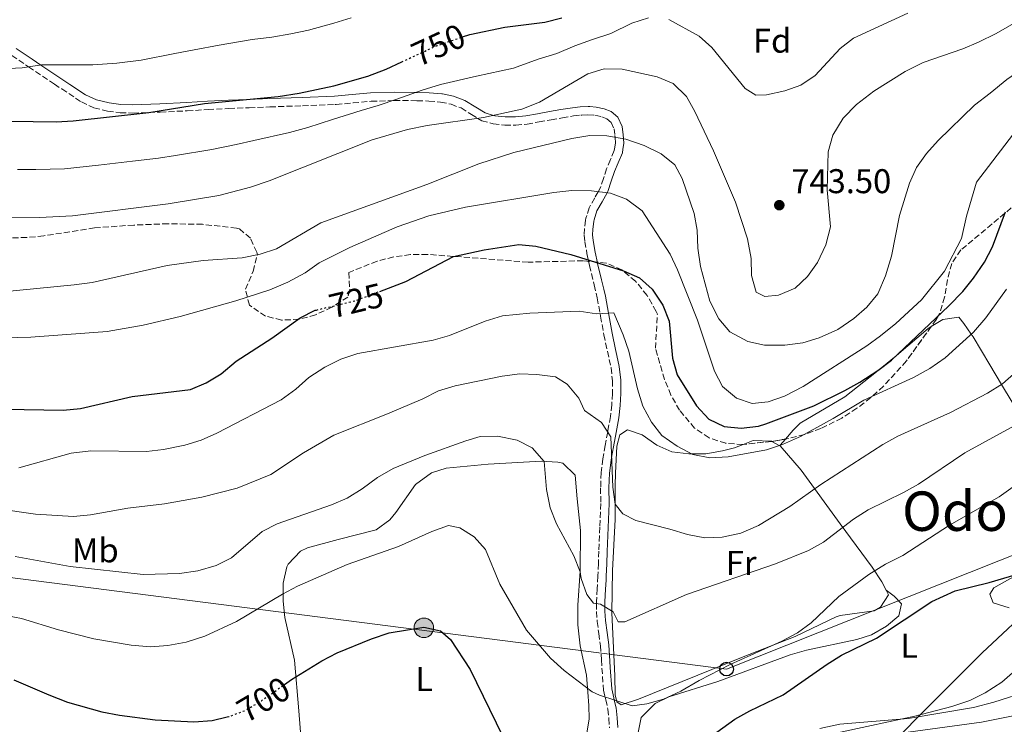
# Model space of a CAD drawing. Units: metres. Extents: x 566469 to 569906, y 4733379 to 4735726.
# Drawn here: x 568785 to 569072, y 4735280 to 4735486 of the extents above; entities that cross this region are included whole.
import ezdxf
from ezdxf.enums import TextEntityAlignment as Align

# ---------------------------------------------------------------- set-up
doc = ezdxf.new("R2010")
doc.units = ezdxf.units.M
doc.header["$MEASUREMENT"] = 0
doc.linetypes.add('DGN Style 3', pattern=[2.435890702152634, 1.739921930109024, -0.6959687720436097])
doc.linetypes.add('DGN Style 5', pattern=[1.217945351076317, 0.5219765790327072, -0.6959687720436097])
for name, color, linetype, lineweight in [('Barranco lineal', 142, 'DGN Style 3', 13), ('Camino', 7, 'DGN Style 3', 0), ('Carretera', 9, 'Continuous', 0), ('Cota de curva de nivel directora', 7, 'Continuous', 0), ('Cota de punto acotado terreno', 7, 'Continuous', 0), ('Curva de nivel directora', 30, 'Continuous', 30), ('Curva de nivel directora no vista', 30, 'DGN Style 5', 30), ('Curva de nivel intermedia', 30, 'Continuous', 0), ('Etiqueta de uso rústico', 92, 'Continuous', 0), ('Etiqueta de zona arbolada', 92, 'Continuous', 0), ('Límite de Concejo', 7, 'Continuous', 0), ('Línea blanca (vial)', 7, 'Continuous', 13), ('Línea de cambio de uso (parcela vista)', 92, 'Continuous', 0), ('Línea telefónica', 7, 'Continuous', 0), ('Margen derecho', 7, 'Continuous', 0), ('Poste telefónico', 7, 'Continuous', 0), ('Poste tendido eléctrico', 7, 'Continuous', 0), ('Punto acotado terreno (símbolo)', 7, 'Continuous', 0), ('Texto de Área (paraje) menor', 7, 'Continuous', 0), ('Torre eléctrica', 7, 'Continuous', 0), ('Zona arbolada', 92, 'DGN Style 3', 0)]:
    doc.layers.add(name, color=color, linetype=linetype, lineweight=lineweight)
doc.styles.add('Style-Arial', font='arial.ttf')

# ---------------------------------------------------------------- blocks, each defined once
blk = doc.blocks.new('5PATER')
at = {"layer": 'Barranco lineal', "linetype": 'Continuous', "lineweight": 0}
h = blk.add_hatch(color=51, dxfattribs=at)
edge = h.paths.add_edge_path()
edge.add_ellipse((0, 0), major_axis=(-0.1095731443231308, -0.1110710700762829), ratio=0.9994222409660317, start_angle=0, end_angle=360)
blk = doc.blocks.new('5PELE')
at = {"layer": 'Torre eléctrica', "linetype": 'Continuous', "lineweight": 0}
h = blk.add_hatch(color=9, dxfattribs=at)
edge = h.paths.add_edge_path()
edge.add_arc((-2.000000476837158e-05, 0), 0.2850000000000001, 0, 360)
at = {"layer": 'Torre eléctrica', "color": 252, "linetype": 'Continuous', "lineweight": 0}
blk.add_circle((-2.000000476837158e-05, 0), 0.2850000000000001, dxfattribs=at)
blk = doc.blocks.new('5PTT')
at = {"layer": 'Poste telefónico', "color": 7, "linetype": 'Continuous', "lineweight": 30}
blk.add_circle((2.382683753967285e-05, 4.306399822235108e-05), 0.1995000005932858, dxfattribs=at)

msp = doc.modelspace()

# ---------------------------------------------------------------- linework, layer by layer
at = {"layer": 'Camino', "color": 7, "linetype": 'DGN Style 3', "lineweight": 0}
for points in [[(568782.5100000004, 4735475.170000001, 755.8399999999965), (568787.109999998, 4735472.110000002, 755.0500000000029), (568787.420000001, 4735471.900000001, 755), (568794.9400000002, 4735466.880000001, 753.8399999999967), (568797.0900000003, 4735465.45, 753.5000000000002), (568802.8199999991, 4735461.660000003, 752.6100000000007), (568806.4699999992, 4735459.949999999, 752.0899999999967), (568810.449999998, 4735458.99, 751.5599999999978), (568814.1499999971, 4735458.51, 751.0700000000071), (568817.8599999996, 4735458.410000003, 750.600000000006), (568822.5300000012, 4735458.580000003, 750.0000000000001), (568825.7899999978, 4735458.7, 749.6100000000006), (568833.7099999993, 4735459.070000002, 748.8399999999965), (568839.7699999989, 4735459.42, 748.3899999999995), (568845.8299999984, 4735459.740000002, 748.029999999999), (568851.8099999976, 4735459.970000002, 747.7400000000056), (568857.7899999989, 4735460.2, 747.4700000000012), (568867.2899999984, 4735460.560000001, 747.0399999999935), (568876.77, 4735460.92, 746.5200000000042), (568877.159999999, 4735460.950000001, 746.5000000000001), (568882.0699999997, 4735461.369999999, 746.1499999999944), (568887.3599999981, 4735461.869999999, 745.6799999999931), (568893.6799999992, 4735462.040000002, 745.0000000000001), (568894.0500000003, 4735462.050000001, 744.9499999999972), (568900.7399999979, 4735462.03, 743.8600000000007), (568904.1800000002, 4735461.910000003, 743.1600000000037), (568907.62, 4735461.619999999, 742.4100000000036), (568910.6599999999, 4735460.970000001, 741.7299999999959), (568913.6200000015, 4735459.9, 741.0700000000069), (568916.5899999999, 4735458.020000001, 740.3800000000047), (568918.5199999989, 4735456.86, 740), (568919.6299999974, 4735456.180000001, 739.800000000003), (568922.9800000002, 4735455.26, 739.3300000000019), (568926.3199999996, 4735454.890000002, 738.9600000000065), (568929.5899999996, 4735454.869999999, 738.6499999999943), (568932.8500000008, 4735455.180000001, 738.3899999999995), (568936.3399999999, 4735455.83, 738.1199999999955), (568939.8299999969, 4735456.470000002, 737.850000000006), (568943.1299999983, 4735457.03, 737.6000000000058), (568946.4299999995, 4735457.560000002, 737.320000000007), (568948.5199999994, 4735457.800000002, 737.1199999999955), (568948.800000001, 4735457.810000001, 737.0899999999965), (568950.6099999994, 4735457.910000001, 736.8999999999943), (568952.6299999978, 4735457.760000002, 736.6600000000037), (568954.609999998, 4735457.300000001, 736.3899999999995), (568956.0900000001, 4735456.770000001, 736.1499999999943), (568957.3500000006, 4735455.7, 735.8800000000047)], [(568957.3500000006, 4735455.7, 735.8800000000047), (568958.2100000011, 4735453.840000001, 735.5200000000042), (568958.4799999994, 4735451.86, 735.1100000000006), (568958.5100000006, 4735451.350000001, 735.0000000000001), (568958.6000000001, 4735449.630000002, 734.5899999999965), (568958.3500000021, 4735447.960000002, 734.1300000000047), (568958.2699999993, 4735447.460000002, 733.9900000000052), (568957.1700000018, 4735444.820000002, 733.1000000000058), (568956.0499999997, 4735442.180000001, 732.1699999999983), (568955.1199999999, 4735439.33, 731.1999999999972), (568954.1599999988, 4735436.490000002, 730.3099999999978), (568953.5899999988, 4735435.470000002, 730), (568952.5799999984, 4735433.660000001, 729.4799999999959), (568950.9600000002, 4735430.810000001, 728.6900000000023), (568950.0199999993, 4735427.760000001, 727.9499999999972), (568949.9299999998, 4735427.160000003, 727.8000000000029), (568949.57, 4735424.7, 727.229999999996), (568949.5100000018, 4735422.790000002, 726.779999999999), (568949.6999999996, 4735420.86, 726.3300000000019), (568950.3199999987, 4735417.4, 725.4700000000012), (568950.6999999987, 4735415.57, 724.9999999999999), (568951.0399999984, 4735413.940000001, 724.5399999999936), (568952.1999999986, 4735409.199999999, 722.9199999999984), (568952.420000002, 4735408.280000002, 722.5800000000019), (568953.3099999971, 4735404.460000001, 721.2400000000054), (568954.1499999977, 4735399.91, 720.0000000000001), (568954.2999999997, 4735399.11, 719.8300000000019), (568955.2299999994, 4735393.740000002, 718.8099999999978), (568956.2799999999, 4735388.970000002, 718.0099999999949), (568956.3, 4735388.910000001, 718.0000000000001), (568957.3399999995, 4735384.040000003, 717.2700000000042), (568957.7300000006, 4735380.320000002, 716.7799999999991), (568957.7300000006, 4735376.600000001, 716.3099999999977), (568957.5499999997, 4735373.24, 715.9100000000036), (568957.1499999972, 4735369.880000001, 715.5200000000042), (568956.4099999996, 4735365.67, 715.0299999999991), (568956.3599999984, 4735365.37, 715), (568955.6599999985, 4735361.460000001, 714.5700000000071), (568954.9699999979, 4735357.52, 714.1699999999984), (568954.4200000003, 4735353.560000001, 713.7899999999936), (568954.2999999997, 4735349.060000002, 713.3999999999944), (568954.3199999997, 4735344.520000001, 713.0099999999949), (568954.0499999992, 4735337.550000001, 712.4100000000036), (568953.780000001, 4735330.580000003, 711.7700000000042), (568953.6499999991, 4735326.960000001, 711.3999999999944), (568953.5199999996, 4735323.350000001, 711.0099999999949), (568953.5199999996, 4735323.300000002, 711.0099999999949), (568953.3000000004, 4735319.62, 710.570000000007), (568953.0700000002, 4735315.900000001, 710.0800000000019), (568953.0700000002, 4735315.310000001, 710.0000000000001), (568953.0900000003, 4735312.980000001, 709.6499999999944), (568953.3099999971, 4735310.060000001, 709.1600000000037), (568953.7699999998, 4735306.52, 708.509999999995), (568954.2500000005, 4735303.000000002, 707.8099999999979), (568954.5299999998, 4735298.869999999, 706.9900000000054), (568954.6900000008, 4735296.480000001, 706.5200000000042), (568955.149999999, 4735290.010000001, 705.3300000000019), (568955.6000000006, 4735288.000000002, 705.0000000000001), (568955.7699999983, 4735287.220000002, 704.8800000000047), (568956.4299999997, 4735284.440000001, 704.4600000000065), (568956.7199999981, 4735281.74, 704.0800000000019), (568956.879999999, 4735279.050000002, 703.6999999999972)]]:
    msp.add_polyline3d(points, dxfattribs=at)
at = {"layer": 'Carretera', "color": 9, "linetype": 'Continuous', "lineweight": 0}
msp.add_polyline3d([(568779.48, 4735268.77, 692.25), (568815.6600000008, 4735268.140000002, 692.6600000000036), (568856.379999999, 4735266.82, 693.6900000000023), (568866.3200000012, 4735265.74, 693.6900000000023), (568886.7100000004, 4735262.540000002, 693.6900000000023), (568901.8099999991, 4735258.65, 694.5099999999948), (568904.6400000011, 4735257.83, 694.5099999999948), (568908.3500000014, 4735256.750000001, 694.5099999999948), (568911.0399999982, 4735255.960000002, 694.5099999999948), (568919.2100000001, 4735253.59, 694.5099999999948), (568924.0799999982, 4735252.470000001, 694.7299999999959), (568933.0500000002, 4735251.100000001, 695.1300000000047), (568943.0300000003, 4735250.32, 695.279999999999), (568951.2199999979, 4735250.26, 695.4199999999983), (568958.129999999, 4735250.779999998, 695.5399999999936), (568967.9500000003, 4735252.609999998, 695.7200000000012), (568979.039999999, 4735255.470000001, 695.6199999999953), (568987.1000000013, 4735258.369999999, 695.4199999999983), (569016.6499999982, 4735271.109999999, 694.3099999999977), (569025.6700000016, 4735274.46, 693.8899999999994), (569035.4100000003, 4735276.579999999, 692.9700000000012), (569065.3599999995, 4735280.710000002, 691.6300000000047), (569075.1700000019, 4735282.609999999, 691.3300000000017)], dxfattribs=at)
at = {"layer": 'Curva de nivel directora', "color": 30, "linetype": 'Continuous', "lineweight": 30, "flags": 128}
for points, elevation in [([(568914.0300000005, 4735480.640000001), (568916.1499999994, 4735481.36), (568926.3899999988, 4735483.480000001), (568938.0599999988, 4735484.980000001), (568942.9899999995, 4735486.210000001)], 750.0000000000001), ([(568768.4699999989, 4735456.230000001), (568795.4699999999, 4735455.810000002), (568800.4599999988, 4735456.160000001), (568822.52, 4735458.580000003), (568838.7599999986, 4735461.17), (568860.2599999988, 4735463.230000001), (568866.3499999996, 4735464.189999999), (568876.4799999995, 4735466.330000001), (568886.4199999993, 4735469.17), (568891.7199999989, 4735471.26), (568896.2599999986, 4735473.350000001)], 750.0000000000001), ([(568889.8599999994, 4735406.380000001), (568897.4900000002, 4735409.289999999), (568911.3999999998, 4735416.560000001), (568920.3400000005, 4735418.520000001), (568930.4099999999, 4735420.04), (568935.3899999999, 4735419.550000001), (568945.589999999, 4735417.140000002), (568961.0099999995, 4735412.4), (568965.6099999996, 4735410.34), (568969.32, 4735406.990000002), (568972.4, 4735402.36), (568974.2599999999, 4735397.710000001), (568975.27, 4735386.880000002), (568976.6699999992, 4735382.070000002), (568982.2899999986, 4735373.000000001), (568985.8699999994, 4735369.08), (568990.3099999983, 4735366.930000001), (568995.3199999996, 4735366.49), (569000.3499999989, 4735367.090000001), (569002.4900000001, 4735367.699999999), (569016.5299999992, 4735372.980000001), (569025.5799999995, 4735377.42), (569029.9499999993, 4735379.920000001), (569035.2099999987, 4735383.260000001), (569039.1600000004, 4735386.330000003), (569055.8899999985, 4735402.190000001), (569059.9799999989, 4735406.340000001), (569063.0700000002, 4735410.270000001), (569066.3, 4735414.939999999), (569068.6400000004, 4735419.36), (569072.449999999, 4735429.58)], 725.0000000000001), ([(568780.5299999999, 4735371.980000001), (568797.5399999997, 4735371.7), (568802.5699999988, 4735372.180000001), (568817.6699999997, 4735375.700000001), (568834.6500000004, 4735377.789999999), (568839.2500000005, 4735379.74), (568843.6, 4735382.33), (568847.9699999997, 4735385.990000002), (568858.379999999, 4735392.76), (568866.6400000004, 4735398.67), (568871.0700000003, 4735400.869999999), (568871.399999999, 4735400.949999999)], 725.0000000000001), ([(568980.1499999994, 4735271.900000001), (568993.4399999998, 4735281.600000001), (568997.8099999996, 4735284.029999999), (569007.5499999983, 4735288.640000001), (569020.3400000002, 4735297.580000001), (569024.5899999993, 4735300.210000002), (569034.7699999984, 4735305.230000001), (569050.9199999997, 4735315.900000001), (569057.6900000002, 4735319.000000001), (569067.6199999988, 4735321.439999999), (569077.8200000002, 4735324.45)], 700.0000000000001), ([(568862.0800000004, 4735291.680000001), (568864.0999999989, 4735293.110000002), (568872.9500000002, 4735298.570000002), (568877.4299999995, 4735300.890000002), (568887.4099999996, 4735304.960000002), (568892.5799999995, 4735306.700000001), (568902.7199999985, 4735308.42), (568907.6, 4735307.36), (568910.480000001, 4735304.760000001), (568916.2799999992, 4735296.090000001), (568925.6600000003, 4735276.66)], 700.0000000000001), ([(568783.1200000005, 4735293.050000001), (568793.2799999993, 4735288.609999999), (568798.8099999992, 4735286.560000002), (568808.8099999994, 4735283.689999999), (568813.899999999, 4735282.699999999), (568824.3499999985, 4735281.41), (568835.6600000006, 4735280.779999999), (568840.9600000002, 4735281.180000001), (568845.3799999993, 4735282.210000004)], 700.0000000000001)]:
    msp.add_lwpolyline(points, dxfattribs=dict(at, elevation=elevation))
at = {"layer": 'Curva de nivel directora no vista', "color": 30, "linetype": 'DGN Style 5', "lineweight": 30, "flags": 128}
for points, elevation in [([(568896.2599999986, 4735473.350000001), (568906.6099999998, 4735478.119999999), (568914.0300000005, 4735480.640000001)], 750.0000000000005), ([(568871.399999999, 4735400.949999999), (568882.6500000008, 4735403.630000002), (568889.8599999994, 4735406.380000001)], 725.0000000000005), ([(568845.3799999993, 4735282.210000004), (568845.8300000007, 4735282.310000001), (568850.5699999993, 4735284.080000001), (568855.3300000002, 4735286.910000001), (568862.0800000004, 4735291.680000001)], 700.0000000000005)]:
    msp.add_lwpolyline(points, dxfattribs=dict(at, elevation=elevation))
at = {"layer": 'Curva de nivel intermedia', "color": 30, "linetype": 'Continuous', "lineweight": 0, "flags": 128}
for points, elevation in [([(569035.1900000008, 4735405.619999999), (569037.4400000017, 4735410.9), (569039.1400000004, 4735416.689999999), (569041.4900000017, 4735428.480000001), (569044.4199999998, 4735437.989999998), (569046.4900000019, 4735442.52), (569049.3799999997, 4735446.640000002), (569052.7700000005, 4735450.45), (569063.3499999996, 4735460.689999999), (569067.9200000005, 4735464.239999998), (569072.8200000001, 4735468.199999999), (569080.7100000002, 4735473.67), (569085.4300000009, 4735476.829999999), (569093.3700000005, 4735480.92), (569102.3800000004, 4735484.939999999), (569113.9699999997, 4735489.65)], 735.0000000000001), ([(568773.9299999994, 4735471.05), (568785.5099999999, 4735471.619999999), (568791.1800000005, 4735472.449999998), (568806.1800000009, 4735472.449999998), (568813.1500000001, 4735472.989999999), (568820.2800000004, 4735473.869999998), (568830.0800000017, 4735475.800000002), (568835.7000000009, 4735476.880000001), (568843.0500000002, 4735478.269999999), (568852.6700000004, 4735479.84), (568858.4100000003, 4735480.609999999), (568863.9100000011, 4735481.55), (568869.0900000001, 4735482.580000001), (568876.4800000017, 4735484.599999999), (568881.5700000012, 4735486.17)], 755), ([(568784.170000001, 4735441.939999999), (568789.5500000011, 4735441.920000001), (568797.8700000005, 4735442.109999998), (568807.8100000003, 4735443.190000001), (568817.7400000012, 4735444.359999999), (568825.3099999995, 4735445.26), (568830.2400000005, 4735446.06), (568840.8300000007, 4735447.759999999), (568847.9299999997, 4735449.209999999), (568853.1399999998, 4735450.369999999), (568863.5600000002, 4735452.77), (568868.9300000013, 4735454.179999998), (568876.0300000003, 4735456.539999999), (568884.4700000003, 4735459.130000002), (568889.4300000002, 4735460.58), (568894.8400000016, 4735462.439999999), (568902.24, 4735465.109999998), (568907.62, 4735466.789999999), (568918.1299999999, 4735469.220000001), (568928.85, 4735471.53), (568936.0700000017, 4735474.119999998), (568941.5700000002, 4735475.819999999), (568946.7699999993, 4735478.05), (568951.6200000017, 4735479.769999999), (568957.2900000003, 4735481.66), (568963.4300000003, 4735484.689999999), (568968.2400000005, 4735486.17)], 745), ([(568974.1700000003, 4735485.67), (568983.0599999996, 4735480.869999998), (568986.7800000012, 4735477.520000001), (568996.5100000009, 4735465.54), (568999.6200000001, 4735463.66), (569002.650000001, 4735463.74), (569007.9999999999, 4735464.9), (569012.7500000017, 4735466.55), (569016.8500000011, 4735469.42), (569024.1500000012, 4735477.220000001), (569028.1000000008, 4735480.31), (569043.9500000004, 4735487.59)], 745), ([(569020.7000000001, 4735447.119999999), (569022.03, 4735451.930000001), (569025.1000000011, 4735456.919999998), (569028.9500000002, 4735460.929999999), (569034.0100000006, 4735464.829999999), (569043.100000001, 4735470.54), (569048.4299999997, 4735473.170000001), (569059.9200000009, 4735477.17), (569064.5200000008, 4735479.13), (569069.7199999999, 4735481.65), (569079.3300000011, 4735487.140000001)], 740.0000000000001), ([(568774.8600000015, 4735427.84), (568790.6399999997, 4735427.92), (568800.2599999999, 4735428.409999999), (568828.1000000013, 4735431.949999999), (568842.9000000004, 4735434.359999998), (568852.1200000005, 4735436.769999999), (568857.5699999998, 4735438.619999999), (568887.650000001, 4735450.57), (568897.9599999996, 4735453.619999999), (568903.6799999995, 4735454.769999999), (568920.1100000002, 4735457.079999999), (568931.3100000008, 4735459.580000001), (568936.4699999995, 4735461.579999999), (568950.5500000012, 4735469.890000001), (568955.3300000001, 4735471.349999999), (568960.5600000003, 4735471.269999999), (568970.7500000005, 4735468.949999998), (568975.430000001, 4735467.09), (568979.3100000012, 4735463.26), (568981.7800000011, 4735458.899999999), (568987.2000000015, 4735447.350000001), (568993.6800000012, 4735432.390000001), (568997.1799999992, 4735421.71), (568998.1800000007, 4735416.02), (568998.3200000015, 4735410.970000001), (568999.6500000014, 4735406.17), (569002.2000000017, 4735404.859999999), (569006.2200000006, 4735405.310000001), (569011.0500000007, 4735407.289999999), (569014.6500000017, 4735410.76), (569017.5599999997, 4735414.83), (569019.9600000002, 4735419.939999999), (569021.3300000004, 4735425.21), (569020.3400000002, 4735435.999999999), (569020.7000000001, 4735447.119999999)], 740.0000000000001), ([(568847.9100000017, 4735403.649999999), (568857.8300000014, 4735406.869999998), (568863.0800000018, 4735409.039999999), (568868.130000001, 4735411.789999999), (568872.17, 4735414.759999999), (568881.1399999999, 4735419.189999999), (568894.9900000013, 4735425.179999999), (568904.1900000012, 4735428.42), (568914.8900000011, 4735430.939999999), (568940.6900000018, 4735435.199999999), (568945.8900000008, 4735435.859999998), (568951.6200000017, 4735435.680000001), (568957.1900000019, 4735435.079999999), (568961.85, 4735433.279999999), (568966.420000001, 4735429.869999998), (568974.6100000007, 4735417.220000001), (568976.7100000017, 4735412.689999999), (568982.55, 4735397.999999999), (568987.5200000011, 4735383.079999999), (568989.8099999998, 4735378.649999999), (568993.9699999995, 4735375.180000001), (568998.5499999995, 4735373.709999999), (569003.1699999997, 4735374.179999999), (569007.8900000004, 4735375.819999999), (569013.3900000011, 4735378.59), (569031.9100000019, 4735390.470000001), (569035.9400000018, 4735393.439999999), (569040.400000001, 4735397.020000001), (569047.8600000021, 4735403.96), (569054.6300000001, 4735412.26), (569059.5900000001, 4735421.859999999), (569061.0600000008, 4735428.319999999), (569063.9000000017, 4735438.25), (569077.0199999999, 4735455.279999998)], 730), ([(568777.87, 4735406.01), (568800.7000000002, 4735408.25), (568805.9800000018, 4735408.989999999), (568827.7999999995, 4735413.890000002), (568838.3800000009, 4735415.4), (568849.6999999998, 4735416.189999999), (568854.9800000016, 4735417.26), (568859.7300000013, 4735418.829999999), (568872.7100000011, 4735426.359999999), (568903.5499999998, 4735437.570000002), (568918.7500000013, 4735443.57), (568928.9700000006, 4735446.890000001), (568945.9300000012, 4735451.039999999), (568951.1200000012, 4735451.859999998), (568956.1200000013, 4735451.739999999), (568961.6100000008, 4735450.84), (568967.02, 4735448.939999999), (568971.9700000009, 4735446.560000001), (568975.9400000006, 4735443.3), (568978.0700000008, 4735439.320000002), (568981.5500000009, 4735429.150000001), (568982.5000000009, 4735424.249999999), (568982.6500000006, 4735418.960000001), (568983.4800000021, 4735413.65), (568986.1399999997, 4735403.550000002), (568988.8100000008, 4735398.390000001), (568991.9900000015, 4735394.539999999), (568997.2500000009, 4735391.73), (569002.1400000014, 4735390.699999999), (569008.0500000012, 4735390.679999999), (569013.2500000002, 4735391.329999999), (569018.0200000001, 4735392.829999999), (569023.4600000005, 4735395.27), (569028.1900000002, 4735398.490000002), (569031.9600000009, 4735401.779999999), (569035.1900000008, 4735405.619999999)], 735.0000000000001), ([(568920.64, 4735397.670000001), (568925.6500000014, 4735399.239999999), (568933.6599999999, 4735399.99), (568947.9900000019, 4735400.619999999), (568953.0700000002, 4735399.84), (568958.1100000006, 4735400.149999999), (568960.9, 4735393.67), (568962.5499999997, 4735388.940000001), (568965.0399999997, 4735377.960000001), (568966.6199999999, 4735372.869999999), (568969.100000001, 4735368.230000001), (568972.2000000011, 4735364.310000001), (568976.6100000012, 4735361.179999999), (568981.2300000013, 4735358.81), (568986.1500000008, 4735357.859999999), (568991.4700000007, 4735358.15), (569002.6599999999, 4735360.17), (569007.4000000008, 4735361.730000001), (569012.630000001, 4735364.060000001), (569022.1799999998, 4735369.3), (569031.0500000012, 4735374.619999999), (569045.570000001, 4735381.230000001), (569050.380000001, 4735383.890000001), (569054.8400000002, 4735386.96), (569063.1200000016, 4735394.519999999), (569066.6300000009, 4735398.660000001), (569072.6600000013, 4735407.05)], 720), ([(568776.700000001, 4735392.730000001), (568788.0300000012, 4735393.039999999), (568810.3700000017, 4735394.680000001), (568820.8000000011, 4735396.52), (568831.6200000016, 4735399.079999999), (568847.9100000017, 4735403.649999999)], 730), ([(568784.5800000001, 4735354.88), (568799.8600000021, 4735359.179999999), (568805.5700000006, 4735359.84), (568821.8200000004, 4735359.63), (568826.7700000014, 4735360.260000001), (568832.9600000005, 4735361.539999999), (568837.7400000016, 4735363.000000001), (568842.3700000006, 4735365.050000001), (568861.0600000012, 4735374.699999999), (568865.3500000006, 4735377.890000001), (568869.1799999995, 4735381.24), (568873.8900000012, 4735384.230000001), (568878.5400000004, 4735386.640000001), (568883.4600000001, 4735388.210000001), (568905.4000000005, 4735392.109999999), (568910.1900000006, 4735393.52), (568920.64, 4735397.670000001)], 720), ([(568777.9100000003, 4735343.009999999), (568789.4700000007, 4735341.34), (568800.5100000001, 4735340.720000001), (568805.4900000001, 4735341.179999999), (568816.3399999997, 4735343.140000002), (568827.0900000009, 4735344.410000001), (568837.9400000006, 4735346.38), (568848.2500000015, 4735348.960000002), (568858.0700000006, 4735352.92), (568867.6500000005, 4735359.270000001), (568876.5100000009, 4735364.4), (568892.1600000015, 4735370.649999999), (568902.4700000002, 4735375.06), (568907.0299999999, 4735377.38), (568911.8300000011, 4735378.789999999), (568925.5400000017, 4735381.67), (568930.7100000017, 4735382.34), (568935.7099999996, 4735382.149999999), (568941.0899999996, 4735381.45), (568944.5200000006, 4735379.269999999), (568947.9100000014, 4735375.24), (568949.6100000001, 4735371.67), (568954.5900000001, 4735368.109999998), (568957.3100000003, 4735363.899999999), (568957.82, 4735349.27), (568958.5800000001, 4735344.33), (568960.8100000006, 4735341.440000001), (568964.5700000002, 4735339.529999999), (568974.49, 4735337.029999998), (568979.6599999999, 4735335.4), (568984.7400000005, 4735334.449999998), (568989.7300000016, 4735334.699999999), (568995.1699999998, 4735335.81), (569000.36, 4735338.080000001), (569009.4999999995, 4735343.579999999), (569018.5499999998, 4735350.05), (569036.6600000015, 4735361.669999998), (569041.0200000001, 4735364.109999999), (569056.3800000002, 4735371.039999999), (569067.1200000005, 4735376.66), (569071.5100000004, 4735379.390000002), (569079.7200000001, 4735386.609999998)], 715.0000000000001), ([(568783.5000000005, 4735329.050000001), (568799.5900000016, 4735326.119999998), (568820.8600000015, 4735323.769999999), (568831.4900000021, 4735324.06), (568836.8200000006, 4735324.810000001), (568842.1600000005, 4735326.390000001), (568846.6199999999, 4735328.659999999), (568855.5200000004, 4735336.279999999), (568859.9800000016, 4735338.539999999), (568875.7500000009, 4735344.08), (568880.3399999996, 4735346.069999999), (568884.7400000007, 4735348.77), (568889.1600000019, 4735352.029999998), (568893.7999999999, 4735354.689999998), (568903.0300000012, 4735358.52), (568914.9600000004, 4735362.8), (568919.2000000007, 4735363.990000002), (568924.2000000007, 4735364.099999998), (568929.9200000004, 4735362.939999999), (568934.3700000007, 4735360.699999998), (568937.8399999997, 4735356.769999999), (568938.4900000001, 4735348.539999999), (568939.5600000008, 4735343.269999999), (568941.3800000002, 4735338.600000001), (568946.5200000012, 4735329.24), (568948.3099999992, 4735324.569999999), (568948.6400000001, 4735322.649999999), (568950.2800000008, 4735317.939999999), (568952.2099999997, 4735315.430000001), (568954.2400000015, 4735315.15), (568957.9200000005, 4735312.899999999), (568959.4299999994, 4735309.989999999), (568961.3700000016, 4735309.96), (568979.3, 4735317.92), (569005.3300000011, 4735326.849999999), (569014.9800000002, 4735330.74), (569019.3600000013, 4735333.159999999), (569028.1100000021, 4735339.949999999), (569032.3400000009, 4735342.600000001), (569042.700000001, 4735347.679999999), (569047.0500000007, 4735350.140000001), (569060.5600000002, 4735359.239999999), (569074.8899999998, 4735367.179999998)], 710.0000000000001), ([(568861.4500000002, 4735318.08), (568865.8800000002, 4735320.38), (568880.3100000006, 4735326.679999999), (568895.3500000011, 4735331.930000001), (568905.0300000017, 4735336.3), (568909.8700000008, 4735338.029999999), (568913.2500000005, 4735337.37), (568917.360000001, 4735334.8), (568920.6800000002, 4735331.029999998), (568924.9000000003, 4735320.949999998), (568932.6699999997, 4735307.499999999), (568939.6400000014, 4735299.32), (568943.6199999999, 4735295.730000001), (568951.8400000009, 4735289.539999999), (568953.9300000007, 4735288.529999999), (568963.5100000007, 4735285.480000001), (568967.8, 4735286.059999999), (568972.6000000013, 4735287.430000001), (568977.6700000007, 4735289.749999999), (568983.0100000005, 4735292.880000001), (568992.0499999997, 4735297.51), (569007.1700000005, 4735304.329999999), (569011.7300000003, 4735306.730000001), (569015.7500000015, 4735309.709999999), (569023.8099999992, 4735317.340000001), (569032.550000001, 4735323.809999999), (569037.4300000004, 4735326.810000001), (569042.4100000004, 4735329.31), (569056.0300000015, 4735338.17), (569070.5400000003, 4735346.42), (569074.6100000005, 4735349.319999999)], 705), ([(568775.0800000007, 4735312.869999998), (568785.3800000002, 4735310.970000001), (568796.1000000001, 4735307.650000001), (568806.4400000002, 4735305), (568817.35, 4735303.119999998), (568823.0000000006, 4735302.689999999), (568828.0400000009, 4735303.08), (568833.4000000008, 4735304.07), (568838.8200000012, 4735305.74), (568848.0300000003, 4735310.039999999), (568861.4500000002, 4735318.08)], 705), ([(569024.3099999999, 4735277.769999999), (569046.0000000001, 4735282.439999998), (569056.7800000004, 4735285.270000001), (569062.0300000008, 4735287.009999999), (569066.5200000014, 4735289.220000001), (569071.3300000014, 4735292.38), (569075.2200000007, 4735295.8)], 695)]:
    msp.add_lwpolyline(points, dxfattribs=dict(at, elevation=elevation))
at = {"layer": 'Límite de Concejo', "color": 7, "linetype": 'Continuous', "lineweight": 0}
msp.add_polyline3d([(569082.0199999996, 4735316.27, 696.6900000000002), (569065.5599999987, 4735300.939999999, 696.64), (569050.120000001, 4735285.49, 695.36), (569039.4400000013, 4735274.67, 692.8100000000002), (569029.1900000013, 4735260.810000001, 690.1700000000001), (569016.6499999985, 4735236.119999999, 684.24), (569006.3900000006, 4735212.600000001, 680.4300000000002), (568998.9100000003, 4735189.619999999, 678.71), (568993.9499999993, 4735168.449999999, 677.8100000000002), (568988.75, 4735146.77, 676.7), (568984.2699999996, 4735127.65, 672.86), (568980.870000001, 4735104.210000001, 667.39), (568977.629999999, 4735077.09, 656.45), (568979.6000000016, 4735050.800000001, 643.35), (568982.7100000009, 4735024.27, 629.6900000000002)], dxfattribs=at)
at = {"layer": 'Línea blanca (vial)', "color": 7, "linetype": 'Continuous', "lineweight": 13}
msp.add_polyline3d([(568911.0399999977, 4735255.960000004, 694.5099999999949), (568919.2099999995, 4735253.590000001, 694.5099999999949), (568924.0799999977, 4735252.470000001, 694.7299999999959), (568933.0499999997, 4735251.100000001, 695.1300000000047), (568943.0299999998, 4735250.32, 695.2799999999991), (568951.2199999974, 4735250.260000001, 695.4199999999984), (568958.1299999985, 4735250.779999999, 695.5399999999937), (568967.9499999998, 4735252.609999999, 695.7200000000014), (568979.0399999986, 4735255.470000001, 695.6199999999953), (568987.1000000008, 4735258.369999999, 695.4199999999984), (569016.6499999977, 4735271.11, 694.3099999999977), (569025.6700000011, 4735274.460000001, 693.8899999999994), (569035.4099999998, 4735276.58, 692.9700000000014), (569065.359999999, 4735280.710000004, 691.6300000000047), (569075.1700000014, 4735282.61, 691.3300000000017)], dxfattribs=at)
at = {"layer": 'Línea de cambio de uso (parcela vista)', "color": 92, "linetype": 'Continuous', "lineweight": 0, "extrusion": (0.3471882638722547, -0.1887172742164809, 0.9186109621823982), "elevation": -695430.9678060329, "flags": 128}
msp.add_lwpolyline([(4432203.078347303, 1618448.935085034), (4432203.078347303, 1618446.02944959)], dxfattribs=at)
at = {"layer": 'Línea de cambio de uso (parcela vista)', "color": 92, "linetype": 'Continuous', "lineweight": 0, "extrusion": (0.7558146893651044, -0.6546274500379844, 0.01438947520575686), "elevation": -2669823.640111861, "flags": 128}
msp.add_lwpolyline([(3951952.126943411, 39141.1035025843), (3951952.361208428, 39141.41353468312), (3951954.706658714, 39143.17461701476)], dxfattribs=at)
at = {"layer": 'Línea de cambio de uso (parcela vista)', "color": 92, "linetype": 'Continuous', "lineweight": 0}
for points in [[(569050.7222999996, 4735396.094699999, 723.1469999999972), (569054.0999999996, 4735398.15, 722.429999999993), (569058.8099999996, 4735398.9, 721.4400000000023), (569060.2699999996, 4735397.029999999, 720.9100000000036), (569062.4199999999, 4735393.880000001, 720), (569062.9699999997, 4735393.08, 719.7599999999949), (569067.8300000001, 4735384.980000001, 717.2599999999949), (569071.2599999999, 4735379.24, 715), (569077.4299999997, 4735368.92, 710)], [(569008.2264, 4735363.299500001, 721.7608999999939), (569010.4299999997, 4735365.9, 724.320000000007), (569012.5499999998, 4735367.939999999, 725.2299999999959), (569025.5599999996, 4735375.57, 725.5800000000019), (569034.7300000004, 4735382.949999999, 725), (569040.4699999997, 4735387.58, 725), (569040.6299999999, 4735387.710000001, 724.9799999999959), (569049.8600000005, 4735395.57, 723.3300000000019), (569050.7222999996, 4735396.094699999, 723.1469999999972)], [(569037.5899999999, 4735319.189999999, 703.3800000000047), (569038.2800000003, 4735317.789999999, 703.2100000000065), (569035.9199999999, 4735314.230000001, 703.2100000000065), (569034.0999999996, 4735313.15, 704.029999999999), (569024.1699999999, 4735311.789999999, 704.5899999999965), (569023.0499999998, 4735311.4, 704.6499999999943), (569011.0899999999, 4735305.720000001, 705.2599999999949), (568995.4400000004, 4735299.529999999, 706.0899999999965), (568965.3799999999, 4735287.380000001, 705.4700000000012), (568960.29, 4735285.76, 705.9499999999972), (568959.0300000003, 4735286.59, 706.0899999999965), (568958.5599999996, 4735288.630000001, 706.0899999999965), (568958.4100000003, 4735294.17, 707.320000000007), (568957.5199999996, 4735312.619999999, 710.5), (568957.75, 4735324.970000001, 712.8600000000006), (568958.5599999996, 4735339.789999999, 715.3300000000019), (568958.5800000001, 4735349.74, 716.3500000000058), (568958.5899999999, 4735353.350000001, 716.5599999999977), (568958.9900000002, 4735361.17, 716.3600000000006), (568959.9199999999, 4735364.480000001, 716.7700000000042), (568962.1399999997, 4735365.980000001, 716.5599999999977), (568966.3899999997, 4735364.529999999, 717.4900000000052), (568970.6799999997, 4735361.470000001, 718.6999999999972), (568975.0599999996, 4735359.57, 719.6399999999995), (568980, 4735358.980000001, 720.3999999999943), (568984.9400000004, 4735359.02, 720.8699999999953), (568989.8499999996, 4735359.850000001, 721), (568993.3099999996, 4735360.699999999, 721.0800000000019), (568995.8887999998, 4735361.7334, 721.1738999999943)], [(568995.8887999998, 4735361.7334, 721.1738999999943), (568998.7999999998, 4735362.9, 721.279999999999), (569004.1500000004, 4735362.640000001, 720.8699999999953), (569004.2149, 4735362.604699999, 720.8381999999983)], [(569006.5599999996, 4735361.33, 719.6900000000023), (569006.6500000004, 4735361.279999999, 719.6399999999995), (569012.7599999999, 4735354.199999999, 716.0899999999965), (569024.1399999997, 4735338.550000001, 710.1900000000023), (569033.54, 4735325.869999999, 704.6499999999943), (569036.3700000001, 4735321.66, 703.6699999999983), (569037.5899999999, 4735319.189999999, 703.3800000000047)], [(568866.8899999997, 4735275.369999999, 694.7899999999936), (568866.2300000004, 4735283.980000001, 697.4600000000064), (568865, 4735298.74, 700.3399999999965), (568862.1799999997, 4735311.189999999, 703.6199999999953), (568861.7000000002, 4735316.029999999, 704.8300000000019), (568861.6900000004, 4735321.24, 706.0899999999965), (568862.75, 4735326.039999999, 706.820000000007), (568863.1799999997, 4735326.83, 706.9100000000036), (568866.7100000001, 4735330.550000001, 707.279999999999), (568868.7999999998, 4735331.51, 707.320000000007), (568877.7699999996, 4735334.02, 706.6999999999972), (568888.79, 4735336.800000001, 706.9100000000036), (568892.7599999999, 4735339.77, 706.6000000000058), (568894.5999999996, 4735341.890000001, 706.5), (568900.29, 4735350.07, 707.3000000000029), (568904.9299999997, 4735353.460000001, 707.2700000000042), (568909.2400000002, 4735354.84, 707.320000000007), (568921.5300000003, 4735356.01, 708.3500000000058), (568936.9199999999, 4735356.850000001, 709.9900000000052), (568941.79, 4735356.59, 711.1300000000047), (568943.3099999996, 4735356.210000001, 711.429999999993), (568946.8899999997, 4735352.710000001, 711.8300000000019), (568947.5, 4735345.850000001, 711.8399999999965), (568948.3799999999, 4735336.630000001, 711.0200000000042), (568948.2999999998, 4735324.710000001, 710.1900000000023), (568947.6100000005, 4735314.84, 708.6900000000023), (568947.6600000003, 4735309.08, 707.75), (568948.2999999998, 4735302.930000001, 706.6999999999972), (568950.1799999997, 4735294.350000001, 704.8500000000058), (568950.5999999996, 4735289.41, 704.0500000000029), (568950.8399999999, 4735285.539999999, 703.4199999999983), (568950.9500000002, 4735281.630000001, 702.179999999993), (568950.2100000001, 4735276.880000001, 701.6600000000036)], [(569075.4100000003, 4735323.480000001, 699.6000000000058), (569069.04, 4735319.880000001, 699.3099999999977), (569067.8600000005, 4735318, 698.8999999999943), (569068.79, 4735315.529999999, 698.279999999999), (569073.5199999996, 4735314.050000001, 697.6699999999983)], [(568964.1600000003, 4735272.350000001, 701.3600000000006), (568966.1399999997, 4735282.060000001, 702.75), (568970.25, 4735286.17, 703.0099999999949), (568974.1900000004, 4735288.039999999, 703.0099999999949), (568988.4900000002, 4735292.57, 702.6100000000006), (569009.5999999996, 4735300.34, 701.9799999999959), (569014.3799999999, 4735301.720000001, 701.8099999999977), (569029.0599999996, 4735304.800000001, 701.1300000000047), (569033.2699999996, 4735306.140000001, 700.9499999999972), (569037.7199999997, 4735308.730000001, 700.9499999999972), (569041.3300000001, 4735311.710000001, 701.570000000007), (569042.0499999998, 4735315.220000001, 701.7700000000042), (569039.9400000004, 4735317.42, 702.179999999993), (569037.5899999999, 4735319.189999999, 703.3800000000047)], [(569079.4000000004, 4735289.82, 693.929999999993), (569068.9900000002, 4735286.51, 694.2400000000052), (569063.04, 4735284.99, 694.3800000000047), (569044.0199999996, 4735281.779999999, 694.7899999999936), (569024.1200000001, 4735280.109999999, 695.9400000000023), (569018.2699999996, 4735278.850000001, 696.6399999999994)]]:
    msp.add_polyline3d(points, dxfattribs=at)
at = {"layer": 'Línea telefónica', "color": 7, "linetype": 'Continuous', "lineweight": 0}
msp.add_polyline3d([(568372.5100000015, 4735375.290000001, 689.8399999999965), (568386.7442638678, 4735373.468746962, 690.1738999999943), (568991.0399999997, 4735296.15, 704.3500000000058), (569212.6900000015, 4735384.34, 686.1900000000023), (569403.0300000005, 4735443.220000001, 684.8399999999965), (569531.3599999989, 4735481.84, 661.070000000007), (569628.12, 4735509.529999999, 668.7700000000041), (569731.7399999985, 4735588.060000001, 677.570000000007), (569874.2499999992, 4735714.569999999, 670.6399999999994), (569879.4699999985, 4735716.909999999, 667.5)], dxfattribs=at)
at = {"layer": 'Margen derecho', "color": 7, "linetype": 'Continuous', "lineweight": 0}
for points in [[(568783.8200000001, 4735477.220000001, 756.0200000000042), (568788.4499999991, 4735474.130000002, 755.3000000000029), (568790.9999999995, 4735472.430000001, 755), (568796.2800000012, 4735468.900000001, 754.4700000000014), (568799.4799999997, 4735466.78, 754.1600000000036), (568804.0100000005, 4735463.78, 753.729999999996), (568807.2800000005, 4735462.260000001, 753.4499999999972), (568810.8900000004, 4735461.380000002, 753.1699999999984), (568814.3399999993, 4735460.939999999, 752.8999999999943), (568817.8500000007, 4735460.840000002, 752.6399999999995), (568825.6900000017, 4735461.130000002, 752.0399999999936), (568833.5899999987, 4735461.490000002, 751.4400000000024), (568839.6399999993, 4735461.850000001, 750.9700000000014), (568845.7199999989, 4735462.16, 750.479999999996), (568851.4299999998, 4735462.390000001, 750.0000000000001), (568857.6999999996, 4735462.630000002, 749.4499999999972), (568867.1900000002, 4735462.990000002, 748.5800000000019), (568876.6200000005, 4735463.350000001, 747.6600000000037), (568876.6999999986, 4735463.350000001, 747.6499999999943), (568881.8500000007, 4735463.790000002, 747.1199999999953), (568887.2100000007, 4735464.290000003, 746.5399999999937), (568894.019999999, 4735464.480000001, 745.7700000000042), (568900.4299999995, 4735464.460000002, 745.0000000000001), (568900.7800000004, 4735464.449999999, 744.9499999999972), (568904.3200000009, 4735464.340000002, 744.4100000000036), (568907.9699999987, 4735464.030000002, 743.6799999999931), (568908.1599999988, 4735463.99, 743.6399999999995), (568911.3399999995, 4735463.310000001, 742.8999999999944), (568914.69, 4735462.090000001, 742.0500000000029), (568917.8599999994, 4735460.09, 741.1699999999983), (568920.6000000021, 4735458.440000001, 740.479999999996), (568923.0899999997, 4735457.75, 740), (568923.4400000006, 4735457.650000001, 739.9400000000024), (568926.4600000004, 4735457.320000002, 739.4700000000012), (568929.4800000001, 4735457.300000001, 739.0800000000019), (568932.510000001, 4735457.58, 738.7500000000001), (568935.8900000006, 4735458.210000001, 738.4400000000023), (568939.3999999977, 4735458.860000002, 738.1600000000036), (568942.7300000002, 4735459.42, 737.9100000000037), (568946.100000001, 4735459.970000002, 737.6600000000037), (568948.3200000004, 4735460.220000003, 737.4900000000054), (568950.6299999994, 4735460.350000001, 737.3000000000029), (568951.1900000004, 4735460.310000001, 737.25), (568952.9999999988, 4735460.170000001, 737.0800000000019), (568955.300000001, 4735459.640000001, 736.8300000000019), (568957.3299999982, 4735458.900000001, 736.570000000007), (568959.3199999998, 4735457.210000001, 736.2100000000065), (568960.5699999993, 4735454.540000003, 735.7200000000014), (568960.8999999978, 4735452.090000001, 735.25), (568960.9600000004, 4735450.95, 735.0000000000001), (568961.0299999998, 4735449.510000001, 734.6600000000036), (568960.7999999995, 4735447.92, 734.229999999996), (568960.6299999973, 4735446.810000001, 733.8999999999944), (568959.4099999992, 4735443.869999999, 732.8899999999995), (568958.3299999974, 4735441.33, 731.9700000000014), (568957.4200000021, 4735438.57, 731.0299999999991), (568956.3899999994, 4735435.500000001, 730.100000000006), (568956.2199999974, 4735435.180000002, 730), (568954.6999999997, 4735432.470000003, 729.2299999999959), (568953.1999999998, 4735429.840000002, 728.529999999999), (568952.3900000007, 4735427.220000002, 727.9199999999983), (568952.3399999993, 4735426.830000001, 727.8300000000019), (568951.9899999984, 4735424.480000001, 727.300000000003), (568951.9499999982, 4735422.87, 726.9400000000023), (568952.1000000001, 4735421.189999999, 726.570000000007), (568952.7100000003, 4735417.860000002, 725.779999999999), (568953.3500000018, 4735414.75, 724.9999999999999), (568953.4099999999, 4735414.480000001, 724.929999999993), (568954.5599999989, 4735409.77, 723.2100000000065), (568955.1999999981, 4735407.060000001, 722.0899999999965), (568955.6899999998, 4735404.95, 721.25), (568956.5899999985, 4735400.060000002, 720.0000000000001), (568956.6900000012, 4735399.540000001, 719.9299999999931), (568957.620000001, 4735394.210000001, 719.2799999999991), (568958.6700000016, 4735389.430000001, 718.6900000000023), (568959.0599999983, 4735387.630000004, 718.4700000000012), (568959.749999999, 4735384.420000001, 718.0899999999967), (568960.1600000003, 4735380.439999999, 717.6199999999955), (568960.1600000003, 4735376.540000001, 717.1600000000037), (568959.969999998, 4735373.040000001, 716.7599999999949), (568959.5599999989, 4735369.529999999, 716.3500000000058), (568958.8000000012, 4735365.250000002, 715.850000000006), (568958.0599999991, 4735361.040000003, 715.3600000000007)], [(568958.0599999991, 4735361.040000003, 715.3600000000007), (568957.5100000015, 4735357.949999999, 715), (568957.3700000007, 4735357.140000002, 714.8999999999944), (568956.8399999987, 4735353.36, 714.4700000000014), (568956.7299999992, 4735349.030000002, 713.9700000000012), (568956.7499999993, 4735344.480000002, 713.4600000000065), (568956.4699999976, 4735337.45, 712.6600000000037), (568956.1999999996, 4735330.49, 711.8699999999953), (568956.0699999998, 4735326.869999999, 711.4499999999972), (568955.9499999991, 4735323.240000002, 711.0399999999936), (568955.8799999976, 4735322.140000002, 710.9100000000037), (568955.7199999989, 4735319.480000001, 710.600000000006), (568955.4999999999, 4735315.830000003, 710.1699999999983), (568955.510000001, 4735314.37, 710.0000000000001), (568955.52, 4735313.08, 709.8399999999965), (568955.7300000001, 4735310.300000002, 709.429999999993), (568956.1799999994, 4735306.84, 708.8300000000019), (568956.6700000011, 4735303.25, 708.1199999999953), (568956.9899999985, 4735298.5, 707.1499999999944), (568957.1099999992, 4735296.650000001, 706.7700000000042), (568957.5599999984, 4735290.359999999, 705.5399999999937), (568958.1399999997, 4735287.76, 705.100000000006), (568958.2899999993, 4735287.140000001, 705.0000000000001), (568958.8299999981, 4735284.850000001, 704.6499999999944), (568959.1499999977, 4735281.950000001, 704.2400000000054), (568959.3099999987, 4735279.130000004, 703.8600000000007)]]:
    msp.add_polyline3d(points, dxfattribs=at)
at = {"layer": 'Zona arbolada', "color": 92, "linetype": 'DGN Style 3', "lineweight": 0, "extrusion": (-0.07846679506840998, -0.1804391927746941, 0.9804512531393434), "elevation": -898375.1257254254, "flags": 128}
msp.add_lwpolyline([(-1366614.858876515, 4480257.949220611), (-1366614.930871186, 4480257.900938964), (-1366622.146796008, 4480253.747700974)], dxfattribs=at)
at = {"layer": 'Zona arbolada', "color": 92, "linetype": 'DGN Style 3', "lineweight": 0, "extrusion": (-0.1074429009722051, -0.01860933009534103, 0.9940370797229245), "elevation": -148529.6254761052, "flags": 128}
msp.add_lwpolyline([(-4568786.89588505, 1360721.032017637), (-4568786.895885049, 1360716.936369843)], dxfattribs=at)
at = {"layer": 'Zona arbolada', "color": 92, "linetype": 'DGN Style 3', "lineweight": 0}
for points in [[(569075.9600000001, 4735432.289999999, 727.179999999993), (569059.4000000004, 4735418.470000001, 728.0099999999949), (569056.7199999997, 4735414.539999999, 728.6199999999953), (569055.4800000004, 4735409.77, 729.6699999999983), (569054.6299999999, 4735404.699999999, 730.8600000000006), (569053.1699999999, 4735399.859999999, 731.8500000000058), (569052.2699999996, 4735398.24, 732.1100000000006), (569043.4900000002, 4735386.07, 733.7299999999959), (569036.8200000003, 4735378.74, 734.3999999999943), (569033.0999999996, 4735375.390000001, 734.5399999999936), (569029.0599999996, 4735372.27, 734.5), (569024.6500000004, 4735369.430000001, 734.2700000000042), (569018.5599999996, 4735366.369999999, 733.7200000000012), (569013.79, 4735364.66, 733.2100000000065), (569008.9800000004, 4735363.430000001, 732.6600000000036), (569004.1299999999, 4735362.59, 732.1199999999953), (568995.7599999999, 4735361.720000001, 731.2899999999936), (568990.79, 4735362.050000001, 730.8899999999995), (568985.9400000004, 4735363.67, 730.6199999999953), (568981.7199999997, 4735366.470000001, 730.4900000000052), (568977.3099999996, 4735371.710000001, 730.4700000000012), (568974.8099999996, 4735376.130000001, 730.5800000000019), (568972.9600000001, 4735380.699999999, 730.7700000000042), (568970.3200000003, 4735389.77, 731.2899999999936), (568970.8499999996, 4735399.730000001, 732.4900000000052), (568970.5300000003, 4735400.560000001, 732.5200000000042), (568967.8300000001, 4735405.220000001, 732.529999999999), (568964.4699999997, 4735409.369999999, 732.3800000000047), (568960.5, 4735412.65, 732.1999999999972), (568955.9600000001, 4735414.66, 732.1000000000058), (568949.2000000002, 4735415.310000001, 732.179999999993), (568933.1399999997, 4735414.92, 732.5200000000042), (568903.7999999998, 4735417.180000001, 733.7599999999949), (568898.8399999999, 4735417.109999999, 733.8800000000047), (568893.9299999997, 4735416.430000001, 733.9900000000052), (568889.0599999996, 4735415.199999999, 734.070000000007), (568880.8300000001, 4735411.91, 734.1699999999983), (568881.1100000005, 4735406.800000001, 734.1600000000036), (568880.5199999996, 4735404.710000001, 734.1699999999983), (568875.8899999997, 4735401.75, 734.2299999999959), (568871.1299999999, 4735399.539999999, 734.3300000000019), (568866.3399999999, 4735398.230000001, 734.4499999999972), (568861.1900000004, 4735398, 734.5800000000019), (568856.5599999996, 4735399.180000001, 734.7400000000052), (568851.8200000003, 4735402.359999999, 734.9900000000052), (568850.6900000004, 4735407, 735.4900000000052), (568852.9100000003, 4735412.230000001, 736.429999999993), (568854.1600000003, 4735417.09, 737.6399999999995), (568853.9600000001, 4735417.83, 737.8600000000006), (568852.1100000005, 4735421.939999999, 740.6300000000047), (568848.8600000005, 4735424.680000001, 743.4499999999972), (568848.1100000005, 4735424.859999999, 743.6100000000006), (568838.1399999997, 4735425.949999999, 744.3899999999995), (568828.1100000005, 4735426.119999999, 744.5599999999977), (568818.1100000005, 4735425.74, 744.7700000000042), (568806.6799999997, 4735424.9, 745.8300000000019), (568791.8399999999, 4735422.59, 747.8099999999977), (568786.8899999997, 4735422.09, 748.429999999993), (568781.9500000002, 4735422, 748.9799999999959)], [(569075.9600000001, 4735432.289999999, 727.179999999993), (569059.4000000004, 4735418.470000001, 728.0099999999949), (569056.7199999997, 4735414.539999999, 728.6199999999953), (569055.4800000004, 4735409.77, 729.6699999999983), (569054.6299999999, 4735404.699999999, 730.8600000000006), (569053.1699999999, 4735399.859999999, 731.8500000000058), (569052.2699999996, 4735398.24, 732.1100000000006), (569050.7222999996, 4735396.094699999, 732.3956000000035)], [(568995.8887999998, 4735361.7334, 731.3028000000049), (568995.7599999999, 4735361.720000001, 731.2899999999936), (568990.79, 4735362.050000001, 730.8899999999995), (568985.9400000004, 4735363.67, 730.6199999999953), (568981.7199999997, 4735366.470000001, 730.4900000000052), (568977.3099999996, 4735371.710000001, 730.4700000000012), (568974.8099999996, 4735376.130000001, 730.5800000000019), (568972.9600000001, 4735380.699999999, 730.7700000000042), (568970.3200000003, 4735389.77, 731.2899999999936), (568970.8499999996, 4735399.730000001, 732.4900000000052), (568970.5300000003, 4735400.560000001, 732.5200000000042), (568967.8300000001, 4735405.220000001, 732.529999999999), (568964.4699999997, 4735409.369999999, 732.3800000000047), (568960.5, 4735412.65, 732.1999999999972), (568955.9600000001, 4735414.66, 732.1000000000058), (568949.2000000002, 4735415.310000001, 732.179999999993), (568933.1399999997, 4735414.92, 732.5200000000042), (568903.7999999998, 4735417.180000001, 733.7599999999949), (568898.8399999999, 4735417.109999999, 733.8800000000047), (568893.9299999997, 4735416.430000001, 733.9900000000052), (568889.0599999996, 4735415.199999999, 734.070000000007), (568880.8300000001, 4735411.91, 734.1699999999983), (568881.1100000005, 4735406.800000001, 734.1600000000036), (568880.5199999996, 4735404.710000001, 734.1699999999983), (568875.8899999997, 4735401.75, 734.2299999999959), (568871.1299999999, 4735399.539999999, 734.3300000000019), (568866.3399999999, 4735398.230000001, 734.4499999999972), (568861.1900000004, 4735398, 734.5800000000019), (568856.5599999996, 4735399.180000001, 734.7400000000052), (568851.8200000003, 4735402.359999999, 734.9900000000052), (568850.6900000004, 4735407, 735.4900000000052), (568852.9100000003, 4735412.230000001, 736.429999999993), (568854.1600000003, 4735417.09, 737.6399999999995), (568853.9600000001, 4735417.83, 737.8600000000006), (568852.1100000005, 4735421.939999999, 740.6300000000047), (568848.8600000005, 4735424.680000001, 743.4499999999972), (568848.1100000005, 4735424.859999999, 743.6100000000006), (568838.1399999997, 4735425.949999999, 744.3899999999995), (568828.1100000005, 4735426.119999999, 744.5599999999977), (568818.1100000005, 4735425.74, 744.7700000000042), (568806.6799999997, 4735424.9, 745.8300000000019), (568791.8399999999, 4735422.59, 747.8099999999977), (568786.8899999997, 4735422.09, 748.429999999993), (568781.9500000002, 4735422, 748.9799999999959)], [(569050.7222999996, 4735396.094699999, 732.3956000000035), (569043.4900000002, 4735386.07, 733.7299999999959), (569036.8200000003, 4735378.74, 734.3999999999943), (569033.0999999996, 4735375.390000001, 734.5399999999936), (569029.0599999996, 4735372.27, 734.5), (569024.6500000004, 4735369.430000001, 734.2700000000042), (569018.5599999996, 4735366.369999999, 733.7200000000012), (569013.79, 4735364.66, 733.2100000000065), (569008.9800000004, 4735363.430000001, 732.6600000000036), (569008.2264, 4735363.299500001, 732.5761000000057)]]:
    msp.add_polyline3d(points, dxfattribs=at)

# ---------------------------------------------------------------- block references
at = {"layer": 'Poste telefónico', "color": 7, "linetype": 'Continuous', "lineweight": 0, "xscale": 10, "yscale": 10, "zscale": 10}
msp.add_blockref('5PTT', (568991.0399999997, 4735296.15, 704.3500000000058), dxfattribs=at)
at = {"layer": 'Poste tendido eléctrico', "color": 7, "linetype": 'Continuous', "lineweight": 0, "xscale": 10, "yscale": 10, "zscale": 10}
msp.add_blockref('5PELE', (568902.739999999, 4735308.220000001, 699.9799999999959), dxfattribs=at)
at = {"layer": 'Punto acotado terreno (símbolo)', "color": 7, "linetype": 'Continuous', "lineweight": 0, "xscale": 10, "yscale": 10, "zscale": 10}
msp.add_blockref('5PATER', (569006.4200000018, 4735431.540000003, 743.5000000000005), dxfattribs=at)

# ---------------------------------------------------------------- texts
at = {"layer": 'Cota de curva de nivel directora', "color": 7, "linetype": 'Continuous', "lineweight": 0, "style": 'Style-Arial'}
for s, rotation, p in [('750', 24.72314, (568906.9618857227, 4735478.280876174, 750)), ('725', 13.41391, (568882.9787013113, 4735403.707659366, 725)), ('700', 30.78093, (568855.9531280344, 4735287.281615986, 700))]:
    msp.add_text(s, height=7.000000000000002, rotation=rotation, dxfattribs=at).set_placement(p, align=Align.MIDDLE_CENTER)
at = {"layer": 'Cota de punto acotado terreno', "color": 7, "linetype": 'Continuous', "lineweight": 0, "style": 'Style-Arial'}
msp.add_text('743.50', height=7.000000000000002, dxfattribs=at).set_placement((569009.9200000025, 4735435.04, 743.5))
at = {"layer": 'Etiqueta de uso rústico', "color": 92, "linetype": 'Continuous', "lineweight": 0, "style": 'Style-Arial'}
for s, p in [('Mb', (568806.880246242, 4735330.820010003, 711.6999999999972)), ('Fr', (568995.3036852663, 4735327.170010001, 711.8500000000058)), ('L', (569044.3214203786, 4735302.970010001, 698.8699999999953)), ('L', (568902.8014203804, 4735293.240010002, 698.2200000000012))]:
    msp.add_text(s, height=7.000000000000002, dxfattribs=at).set_placement(p, align=Align.MIDDLE_CENTER)
at = {"layer": 'Etiqueta de zona arbolada', "color": 92, "linetype": 'Continuous', "lineweight": 0, "style": 'Style-Arial'}
msp.add_text('Fd', height=7.000000000000002, dxfattribs=at).set_placement((569004.3274413652, 4735479.540010002, 747.8800000000047), align=Align.MIDDLE_CENTER)
at = {"layer": 'Texto de Área (paraje) menor', "color": 7, "linetype": 'Continuous', "lineweight": 0, "style": 'Style-Arial'}
msp.add_text('Odoliturri', height=11.5, dxfattribs=at).set_placement((569078.0134271455, 4735342.240010001, 706.2899999999936), align=Align.MIDDLE_CENTER)

doc.saveas('drawing.dxf')
